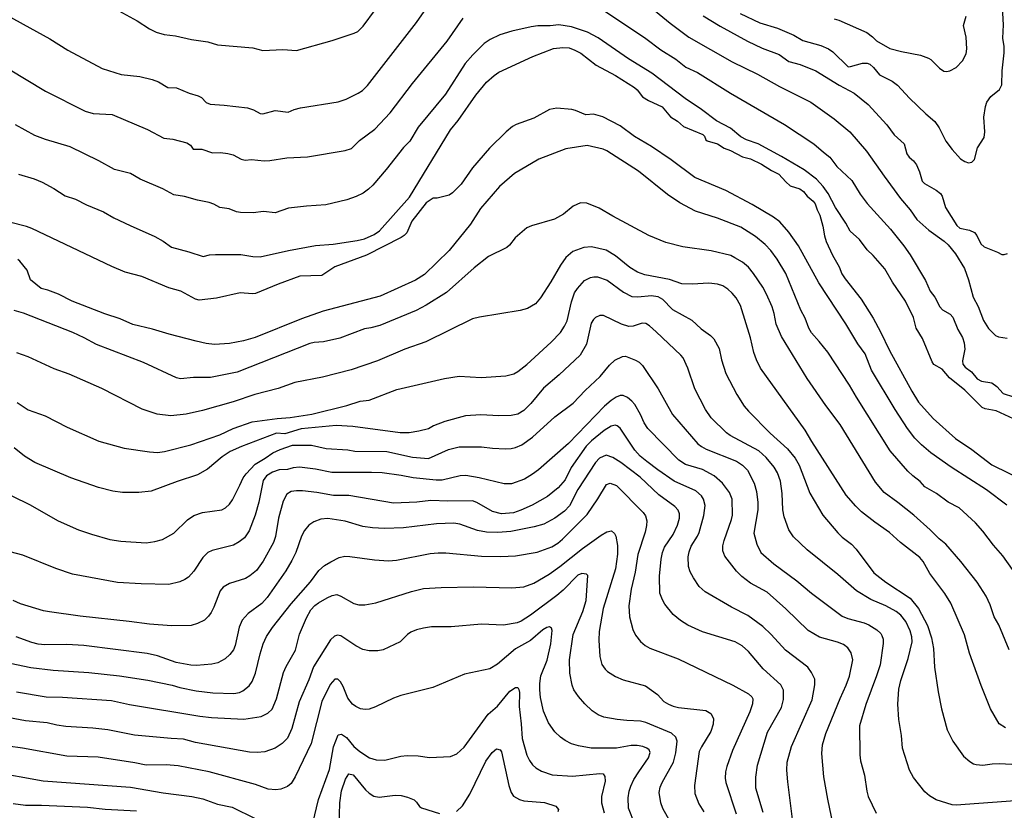
# Model space of a CAD drawing. Units: metres. Extents: x 586619 to 593422, y 4784412 to 4797210.
# Drawn here: x 590016 to 590248, y 4788060 to 4788246 of the extents above; entities that cross this region are included whole.
import ezdxf

# ---------------------------------------------------------------- set-up
doc = ezdxf.new("R2010")
doc.units = ezdxf.units.M
doc.header["$LTSCALE"] = 0.5
doc.layers.add('032001', color=34, linetype='CONTINUOUS')
doc.layers.add('032011', color=24, linetype='CONTINUOUS')

msp = doc.modelspace()

# ---------------------------------------------------------------- linework, layer by layer
at = {"layer": '032001'}
for points, elevation in [([(590009.93, 4788248.79), (590023.22, 4788241.51), (590027.43, 4788238.82), (590035.51, 4788234.49), (590040.03, 4788233.11), (590044.38, 4788232.64), (590047.3, 4788231.94), (590048.75, 4788231.39), (590050.93, 4788230.07), (590052.99, 4788229.92), (590055.95, 4788228.71), (590058.12, 4788228.06), (590058.84, 4788227.67), (590059.97, 4788226.54), (590060.88, 4788226.13), (590064.19, 4788225.9), (590069.66, 4788225.23), (590071.1, 4788224.8), (590072.64, 4788223.93), (590073.26, 4788223.82), (590076.2, 4788224.61), (590079.27, 4788224.25), (590080.68, 4788224.89), (590082.17, 4788225.27), (590090.99, 4788226.64), (590092.84, 4788227.26), (590095.7, 4788228.67), (590096.69, 4788229.32), (590097.88, 4788230.47), (590109.38, 4788245.33), (590115.21, 4788253.71)], 370), ([(590163.37, 4788249.82), (590169.02, 4788245.16), (590173.41, 4788241.84), (590183.55, 4788236.06), (590189.49, 4788233.16), (590194.69, 4788230.24), (590202.07, 4788226.58), (590207.52, 4788222.64), (590211.25, 4788219.59), (590215.09, 4788215.03), (590219.25, 4788209.15), (590223.08, 4788203.97), (590225.39, 4788201.27), (590226.94, 4788198.98), (590229.74, 4788196.46), (590233.39, 4788193.93), (590234.33, 4788193.04), (590236.04, 4788190.94), (590238.16, 4788187.49), (590239.06, 4788184.83), (590240.18, 4788180.73), (590241.38, 4788178.55), (590242.61, 4788175.24), (590243.79, 4788173.35), (590245.47, 4788171.72), (590246.18, 4788171.41), (590248.15, 4788171.11)], 370), ([(590185.48, 4788247.43), (590190.08, 4788245.22), (590194.24, 4788243.96), (590198.02, 4788242.33), (590200.19, 4788241.06), (590204.37, 4788239.88), (590206.18, 4788239.16), (590207.24, 4788238.39), (590210.83, 4788234.86), (590211.38, 4788234.95), (590214.22, 4788235.79), (590215.27, 4788235.77), (590215.93, 4788235.51), (590216.8, 4788234.76), (590218.2, 4788233.01), (590221.15, 4788231.55), (590222.38, 4788230.58), (590225.25, 4788227.51), (590229.04, 4788223.81), (590231.22, 4788222.01), (590232.24, 4788220.59), (590233.78, 4788217.39), (590235.23, 4788215.46), (590237.21, 4788213.29), (590238.21, 4788212.6), (590239.06, 4788212.3), (590239.88, 4788212.46), (590240.53, 4788213.1), (590241.22, 4788215.83), (590242.75, 4788218.24), (590242.95, 4788219.64), (590242.71, 4788223.08), (590243.09, 4788225.55), (590243.43, 4788226.6), (590244.35, 4788227.95), (590246.37, 4788229.58), (590246.9, 4788230.67), (590247.01, 4788233.95), (590247.49, 4788238.16), (590247.45, 4788239.7), (590247.16, 4788241.67), (590247.32, 4788244.76), (590247.02, 4788250.37)], 380), ([(590013.51, 4788234.45), (590022.19, 4788229.19), (590031.53, 4788224.5), (590033.42, 4788223.96), (590037.88, 4788223.66), (590046.22, 4788220.13), (590050.04, 4788218.12), (590052.16, 4788217.9), (590055.4, 4788217.02), (590056.26, 4788216.44), (590056.95, 4788215.57), (590058.99, 4788215.52), (590061.48, 4788214.66), (590063.35, 4788214.78), (590065.09, 4788214.54), (590066.34, 4788214.19), (590068.16, 4788213.2), (590069.17, 4788212.97), (590070.62, 4788213.08), (590073.56, 4788212.81), (590074.94, 4788212.84), (590078.92, 4788213.47), (590083.76, 4788213.7), (590092.64, 4788215.21), (590094.08, 4788215.73), (590096.03, 4788217.55), (590099.58, 4788220.25), (590103.17, 4788224.11), (590108.48, 4788230.96), (590116.56, 4788240.9), (590120.32, 4788246.3)], 365), ([(590153.08, 4788248.38), (590163.25, 4788241.56), (590166.81, 4788238.92), (590170.35, 4788236.73), (590172.71, 4788234.82), (590175.42, 4788233.54), (590183.16, 4788228.71), (590195.89, 4788221.32), (590202.73, 4788216.82), (590205.01, 4788214.81), (590206.51, 4788213.63), (590208.16, 4788211.48), (590211.69, 4788208.14), (590213.61, 4788204.98), (590215.3, 4788202.76), (590220.77, 4788196.7), (590223.89, 4788192.8), (590225.36, 4788190.71), (590228.98, 4788184.67), (590230.07, 4788182.16), (590231.2, 4788180.75), (590232.35, 4788178.47), (590232.98, 4788177.78), (590234.76, 4788176.75), (590235.43, 4788176.02), (590236.62, 4788173.12), (590237.69, 4788171.23), (590238.08, 4788169.96), (590238.22, 4788168.51), (590237.67, 4788165.79), (590237.77, 4788164.99), (590238.32, 4788164.26), (590239.8, 4788163.15), (590241.14, 4788161.51), (590242.14, 4788160.99), (590244.58, 4788160.57), (590245.77, 4788159.71), (590247.22, 4788158.1), (590249.7, 4788157.3)], 365), ([(590207.53, 4788246.19), (590208.63, 4788245.89), (590215.19, 4788242.95), (590216.53, 4788241.95), (590217.44, 4788241.01), (590220.64, 4788239.19), (590223.36, 4788238.47), (590227.83, 4788237.6), (590229.67, 4788236.96), (590230.25, 4788236.58), (590232.25, 4788234.56), (590233.33, 4788233.91), (590233.92, 4788233.83), (590234.73, 4788233.96), (590236.19, 4788234.75), (590237.68, 4788236.3), (590238.52, 4788237.93), (590238.69, 4788239.12), (590238.53, 4788241.89), (590237.95, 4788244.6), (590238.58, 4788246.81)], 385), ([(590250.65, 4788151.67), (590245.58, 4788153.99), (590243.05, 4788154.49), (590242.29, 4788154.81), (590238.2, 4788158.89), (590234.62, 4788161.79), (590232.93, 4788163.78), (590230.95, 4788164.88), (590230.56, 4788165.52), (590228.31, 4788170.99), (590226.79, 4788173.41), (590226.14, 4788175.99), (590224.27, 4788179.82), (590221.2, 4788184.25), (590219.4, 4788187.39), (590216.67, 4788190.52), (590215.25, 4788191.87), (590213.5, 4788194.27), (590211.3, 4788196.29), (590210.3, 4788198.11), (590207.82, 4788201.79), (590206.13, 4788205.11), (590204.95, 4788206.75), (590203.35, 4788208.46), (590200.52, 4788210.67), (590195.18, 4788213.81), (590189.68, 4788216.81), (590186.91, 4788217.75), (590185.59, 4788218.42), (590183.18, 4788220.45), (590179.87, 4788222.22), (590176.33, 4788224.87), (590172.52, 4788227.44), (590164.69, 4788233.43), (590159.23, 4788236.81), (590152.08, 4788241.74), (590149.6, 4788243.02), (590145.8, 4788244.32), (590142.87, 4788244.77), (590140.81, 4788244.53), (590137.94, 4788244.5), (590136.33, 4788244.27), (590131.78, 4788243.26), (590128.94, 4788242.38), (590126.67, 4788241.32), (590125.32, 4788240.36), (590122.65, 4788237.75), (590120.84, 4788235.66), (590116.18, 4788228.47), (590109.81, 4788220.71), (590107.85, 4788217.39), (590106.3, 4788215.94), (590102.24, 4788210.72), (590099.12, 4788207.06), (590098.15, 4788206.12), (590096.85, 4788205.21), (590095.18, 4788204.39), (590092.99, 4788203.59), (590088.1, 4788202.46), (590083.56, 4788202.17), (590079.28, 4788201.64), (590076.19, 4788200.58), (590073.42, 4788200.9), (590071.02, 4788200.57), (590068.05, 4788200.65), (590067.1, 4788200.8), (590065.4, 4788201.54), (590063.18, 4788201.84), (590061.74, 4788202.62), (590060.65, 4788203.02), (590057.93, 4788203.53), (590054.86, 4788204.41), (590052.36, 4788204.82), (590049.82, 4788206.23), (590044.45, 4788208.52), (590042.22, 4788209.78), (590038.44, 4788210.78), (590034.72, 4788212.82), (590027.99, 4788216.1), (590022.23, 4788217.79), (590019.74, 4788218.76), (590015.17, 4788221.29)], 360), ([(590015.9, 4788209.66), (590019.58, 4788208.58), (590021.45, 4788207.74), (590024.21, 4788206.27), (590026.86, 4788204.6), (590029.26, 4788203.77), (590031.84, 4788202.45), (590035.82, 4788200.77), (590038.26, 4788199.39), (590042.09, 4788197.55), (590047.94, 4788194.99), (590049.87, 4788193.9), (590051.81, 4788192.47), (590055.9, 4788191.41), (590059.28, 4788190.27), (590060.75, 4788190.66), (590062.14, 4788190.79), (590068.1, 4788190.77), (590070.9, 4788190.29), (590072.67, 4788190.25), (590079.32, 4788191.69), (590085.68, 4788192.87), (590089.79, 4788193.23), (590095.43, 4788194.03), (590097.19, 4788194.48), (590099.47, 4788195.47), (590100.73, 4788196.35), (590107.72, 4788204.22), (590117.37, 4788220.08), (590119.2, 4788222.29), (590123.36, 4788228.21), (590125.87, 4788231.28), (590127.63, 4788232.84), (590128.76, 4788233.61), (590136.75, 4788237.35), (590141.59, 4788239.17), (590143.76, 4788239.47), (590145.28, 4788239.34), (590146.6, 4788238.84), (590148.01, 4788238.08), (590151.63, 4788235.25), (590156.18, 4788232.82), (590160.59, 4788230.02), (590161.21, 4788229.46), (590162.47, 4788227.86), (590163.89, 4788226.99), (590167.14, 4788225.45), (590169.11, 4788223.17), (590170.69, 4788222.14), (590172.15, 4788220.89), (590176.69, 4788218.97), (590177.04, 4788218.62), (590177.34, 4788217.75), (590177.67, 4788217.53), (590180.14, 4788216.75), (590181.68, 4788215.76), (590183.15, 4788215.22), (590186.01, 4788213.71), (590187.85, 4788213.3), (590190.48, 4788212.01), (590192.77, 4788210.52), (590194.55, 4788209.62), (590196.17, 4788207.85), (590197.22, 4788206.95), (590199.5, 4788206.2), (590200.34, 4788205.62), (590201.21, 4788204.46), (590202.56, 4788203.34), (590203.08, 4788202.68), (590203.52, 4788201.27), (590204.16, 4788200.05), (590204.86, 4788197.44), (590205.25, 4788195.12), (590205.68, 4788193.84), (590207.16, 4788190.58), (590208.71, 4788187.89), (590209.32, 4788186.24), (590210.08, 4788185.01), (590213.85, 4788180.25), (590216.68, 4788175.76), (590218.44, 4788172.61), (590220.57, 4788168.16), (590225.76, 4788158.66), (590227.38, 4788156.04), (590230.79, 4788152.17), (590236.01, 4788147.53), (590239.9, 4788144.93), (590244.58, 4788141.29), (590252.43, 4788137.48)], 355), ([(590249.42, 4788116.68), (590247.19, 4788119.88), (590244.97, 4788122.46), (590242.5, 4788125.71), (590240.73, 4788127.71), (590236.93, 4788131.18), (590234.32, 4788132.56), (590231.6, 4788134.54), (590228.82, 4788136.17), (590227.72, 4788137.41), (590225.99, 4788138.7), (590224.88, 4788139.79), (590220.69, 4788144.62), (590212.76, 4788157.23), (590211.17, 4788160.02), (590206.01, 4788167.79), (590204.03, 4788170.34), (590202.21, 4788172.33), (590201.61, 4788173.46), (590200.73, 4788175.76), (590199.73, 4788177.66), (590196.2, 4788186.33), (590194.14, 4788189.68), (590192.65, 4788191.68), (590191.32, 4788193.15), (590189.05, 4788194.98), (590185.58, 4788197.16), (590180.12, 4788199.28), (590174.97, 4788200.96), (590171.3, 4788202.9), (590168.38, 4788204.85), (590161.58, 4788210.4), (590154.09, 4788215.14), (590153.22, 4788215.54), (590149.52, 4788216.4), (590144.47, 4788215.6), (590138.15, 4788213.22), (590132.41, 4788209.83), (590128.93, 4788206.76), (590124.43, 4788201.57), (590122.07, 4788197.91), (590117.04, 4788191.73), (590111.24, 4788186.1), (590109.17, 4788184.71), (590100.85, 4788181), (590087.43, 4788177.45), (590082.35, 4788175.63), (590071.48, 4788171.26), (590068.74, 4788170.49), (590065.43, 4788169.81), (590061.96, 4788169.58), (590060, 4788169.84), (590057.63, 4788170.41), (590051.24, 4788172.04), (590047.35, 4788173.25), (590042.75, 4788174.28), (590039.73, 4788175.61), (590036.19, 4788176.78), (590028.5, 4788179.76), (590025.25, 4788181.41), (590022.78, 4788182.37), (590021.17, 4788182.78), (590018.72, 4788184.84), (590017.92, 4788187.05), (590016.19, 4788189.23), (590015.7, 4788189.6)], 345), ([(590248.64, 4788097.79), (590246.25, 4788103.73), (590245.13, 4788105.56), (590244.2, 4788108.37), (590243.21, 4788110.45), (590241.13, 4788113.73), (590237.32, 4788118.56), (590233.8, 4788122.64), (590232.17, 4788123.89), (590230.09, 4788126), (590226.23, 4788129.51), (590222.51, 4788132.49), (590219.28, 4788134.84), (590217.24, 4788137.27), (590208.97, 4788150.78), (590205.56, 4788155.24), (590201.2, 4788161.6), (590195.13, 4788171.47), (590193.94, 4788174.42), (590193.46, 4788176.93), (590192.99, 4788178.44), (590191.65, 4788181.46), (590190.74, 4788183.06), (590188.61, 4788186.3), (590187.41, 4788187.8), (590185.98, 4788188.95), (590184.23, 4788190.01), (590183.23, 4788190.5), (590178.6, 4788191.66), (590171.99, 4788192.59), (590167.96, 4788193.59), (590163.95, 4788195.25), (590155.55, 4788199.77), (590152.35, 4788201.69), (590149.41, 4788202.87), (590147.9, 4788202.89), (590146.22, 4788202.12), (590143.94, 4788200.29), (590141.81, 4788199.08), (590136.41, 4788197.5), (590135.35, 4788197.03), (590132.55, 4788194.66), (590131.25, 4788192.95), (590130.64, 4788192.39), (590126.31, 4788190.28), (590122.92, 4788187.61), (590116.42, 4788181.81), (590111.7, 4788178.87), (590109.3, 4788177.59), (590100.8, 4788174.07), (590098.68, 4788173.49), (590097.2, 4788173.27), (590091.39, 4788171.09), (590087.55, 4788170.23), (590085.36, 4788170.1), (590084.31, 4788169.83), (590067.22, 4788163.07), (590060.96, 4788161.87), (590056.99, 4788161.83), (590053.91, 4788161.52), (590052.98, 4788161.77), (590045.27, 4788165.38), (590034.24, 4788169.59), (590031.31, 4788171.21), (590028.61, 4788172.41), (590017.01, 4788176.99), (590014.85, 4788177.62)], 340), ([(590247.78, 4788079.44), (590246.29, 4788080.38), (590244.3, 4788083.94), (590242.1, 4788089.42), (590239.33, 4788097.01), (590238.12, 4788101.36), (590234.92, 4788108.78), (590233.52, 4788111.07), (590229.99, 4788115.74), (590228.45, 4788118.59), (590227.64, 4788119.55), (590223.15, 4788123.07), (590220.55, 4788125.44), (590217.08, 4788127.87), (590213.99, 4788130.29), (590212.59, 4788131.61), (590210.39, 4788134.17), (590202.27, 4788146.77), (590200.75, 4788149.47), (590190.24, 4788164.07), (590189.28, 4788166.03), (590188.65, 4788167.74), (590187.88, 4788171.17), (590185.51, 4788178.8), (590184.48, 4788180.55), (590183.56, 4788181.68), (590182.55, 4788182.65), (590181.41, 4788183.37), (590180.13, 4788183.78), (590178.12, 4788184.01), (590174.15, 4788183.8), (590171.7, 4788183.9), (590168.84, 4788184.87), (590163.01, 4788185.97), (590161.31, 4788186.63), (590159.5, 4788187.68), (590156.17, 4788190.44), (590153.97, 4788191.77), (590150.5, 4788192.57), (590148.71, 4788192.4), (590146.11, 4788191.47), (590144.47, 4788190.06), (590143.21, 4788188.26), (590140.97, 4788184.37), (590138.52, 4788180.57), (590137.32, 4788179.18), (590135.46, 4788178.06), (590133.76, 4788177.6), (590124.21, 4788176.06), (590122.55, 4788175.66), (590111.61, 4788170.27), (590106.65, 4788168.48), (590100.22, 4788165.73), (590094.01, 4788163.63), (590087.3, 4788161.9), (590080.84, 4788160.71), (590076.91, 4788159.27), (590071.42, 4788157.82), (590066.33, 4788156.14), (590059.1, 4788154.05), (590055.3, 4788153.26), (590051.63, 4788152.8), (590048.43, 4788153.21), (590044.93, 4788154.43), (590035.49, 4788159.25), (590027.76, 4788162.61), (590024.28, 4788163.86), (590018.17, 4788166.69), (590015.5, 4788167.66)], 335), ([(590015.54, 4788156), (590018.11, 4788154.26), (590022.17, 4788152.86), (590027.29, 4788150.15), (590034.77, 4788146.84), (590040.67, 4788145.22), (590046.68, 4788144.34), (590048.56, 4788144.24), (590050.17, 4788144.45), (590056.36, 4788146.03), (590063.19, 4788148.36), (590066.28, 4788149.89), (590070.8, 4788151.43), (590076.64, 4788152.24), (590079.7, 4788152.48), (590084.83, 4788153.26), (590092.99, 4788155.28), (590096.16, 4788156.3), (590098.25, 4788156.55), (590104.78, 4788159.02), (590116.01, 4788161.64), (590119.41, 4788162.16), (590124.58, 4788161.81), (590130.37, 4788162.24), (590132.29, 4788162.71), (590133.24, 4788163.26), (590135.28, 4788164.88), (590141.07, 4788170.17), (590143.22, 4788172.39), (590144.2, 4788173.88), (590144.78, 4788175.2), (590145.78, 4788179.66), (590146.52, 4788181.77), (590147.21, 4788182.76), (590148.9, 4788184.62), (590150.27, 4788185.37), (590151.06, 4788185.53), (590151.96, 4788185.49), (590154.22, 4788184.71), (590158.04, 4788181.88), (590159.98, 4788180.93), (590161.43, 4788180.83), (590164.64, 4788181.11), (590166.11, 4788180.88), (590167.21, 4788180.23), (590169.58, 4788177.8), (590174.12, 4788175.32), (590176.26, 4788173.32), (590178.5, 4788171.7), (590179.27, 4788170.9), (590180.5, 4788168.65), (590181.06, 4788166), (590182.11, 4788162.79), (590184.65, 4788157.86), (590186.42, 4788155.12), (590187.38, 4788153.93), (590192.49, 4788148.77), (590196.6, 4788145.07), (590198.36, 4788142.89), (590199.28, 4788141.23), (590201.82, 4788134.64), (590204.88, 4788129.47), (590208.4, 4788125.31), (590209.44, 4788124.29), (590211.57, 4788122.66), (590212.71, 4788121.5), (590216.84, 4788115.95), (590219.66, 4788113.76), (590225.39, 4788109.98), (590227.36, 4788107.54), (590229.48, 4788103.52), (590230.41, 4788100.65), (590230.86, 4788098.16), (590231.14, 4788093.74), (590231.98, 4788087.96), (590232.76, 4788083.95), (590234.07, 4788079.03), (590235.38, 4788076.36), (590237.93, 4788072.78), (590239.39, 4788071.53), (590240.24, 4788070.99), (590240.93, 4788070.82), (590242.48, 4788070.71), (590244.62, 4788071.03), (590246.34, 4788071.08), (590253.77, 4788070.73)], 330), ([(590010.51, 4788135.83), (590018.42, 4788131.95), (590025.18, 4788128.13), (590029.95, 4788126.04), (590033.02, 4788125.02), (590037.35, 4788123.78), (590039.93, 4788123.36), (590045.85, 4788122.98), (590047.94, 4788123.25), (590049.72, 4788123.72), (590052.37, 4788125.25), (590055.62, 4788128.38), (590057.08, 4788129.39), (590059.1, 4788130.07), (590063.65, 4788130.76), (590064.51, 4788131.19), (590065.44, 4788132.04), (590066.14, 4788133.08), (590067.91, 4788136.51), (590068.69, 4788138.22), (590069.33, 4788139.22), (590071.48, 4788141.47), (590073.86, 4788142.87), (590075.65, 4788144.13), (590077.37, 4788144.91), (590080.23, 4788145.9), (590084.72, 4788145.9), (590088.16, 4788145.12), (590093.25, 4788144.81), (590094.94, 4788144.53), (590102.41, 4788144.45), (590108.47, 4788143.12), (590112.21, 4788142.78), (590116.95, 4788144.91), (590119.45, 4788145.54), (590124.64, 4788145.56), (590127.23, 4788145.21), (590130.31, 4788145.11), (590131.67, 4788145.14), (590132.67, 4788145.35), (590134.14, 4788146.05), (590136.64, 4788147.79), (590141.86, 4788152.62), (590146.22, 4788155.82), (590149.01, 4788158.79), (590152.53, 4788162.09), (590154.72, 4788164.78), (590156.03, 4788165.91), (590157.8, 4788166.75), (590158.51, 4788166.83), (590160.84, 4788165.95), (590161.74, 4788165.46), (590162.46, 4788164.65), (590166.14, 4788159.16), (590169.54, 4788153.14), (590175.49, 4788146.28), (590176.33, 4788145.6), (590177.42, 4788145.02), (590184.61, 4788142.16), (590186.02, 4788141.26), (590187.2, 4788140.02), (590188.73, 4788137.03), (590189.25, 4788135.03), (590189.56, 4788132.46), (590189.6, 4788130.71), (590188.68, 4788125.23), (590189.35, 4788122.69), (590190.32, 4788120.67), (590193.34, 4788118), (590198.76, 4788114.01), (590202.24, 4788111.16), (590209.45, 4788105.74), (590210.73, 4788105.2), (590214.57, 4788104.14), (590215.65, 4788103.7), (590217.53, 4788102.51), (590218.46, 4788101.66), (590218.75, 4788101.16), (590219.02, 4788100.29), (590219.07, 4788099.34), (590218.31, 4788094.31), (590217.49, 4788091.71), (590214.96, 4788084.96), (590213.5, 4788079.92), (590213.56, 4788073.13), (590213.75, 4788071.71), (590214.67, 4788068.37), (590215.18, 4788064.58), (590215.51, 4788063.3), (590217.41, 4788059.44)], 320), ([(590208.2, 4788052.15), (590206.02, 4788062.72), (590205.1, 4788067.96), (590204.66, 4788073.42), (590204.79, 4788075.49), (590205.58, 4788078.11), (590208.96, 4788086.39), (590210.39, 4788089.51), (590211.16, 4788091.65), (590211.89, 4788095.43), (590211.51, 4788097.1), (590210.73, 4788098.31), (590209.71, 4788099.08), (590208.28, 4788099.64), (590204.09, 4788100.76), (590201.4, 4788102.34), (590196.14, 4788107.46), (590191.76, 4788111.39), (590187.91, 4788113.45), (590185.82, 4788115.04), (590184.55, 4788116.29), (590181.82, 4788119.83), (590181.37, 4788121.13), (590181.4, 4788122.3), (590181.68, 4788123.55), (590183.41, 4788128.45), (590183.61, 4788129.5), (590183.54, 4788133.23), (590182.95, 4788134.82), (590181.3, 4788137.03), (590179.32, 4788138.76), (590176.61, 4788140.19), (590172.56, 4788141.42), (590171.01, 4788142.38), (590163.75, 4788149.85), (590162.87, 4788151.16), (590161.99, 4788153.12), (590160.68, 4788155.46), (590160.02, 4788156.31), (590158.97, 4788157.13), (590157.93, 4788157.59), (590157.23, 4788157.59), (590156.27, 4788157.19), (590155.12, 4788156.45), (590153.54, 4788155.12), (590145.08, 4788146.33), (590138.03, 4788140.11), (590136.68, 4788139.08), (590134.74, 4788137.96), (590131.74, 4788136.86), (590130, 4788136.82), (590124.09, 4788138.22), (590121, 4788138.77), (590119.66, 4788138.72), (590115.42, 4788137.73), (590114.02, 4788137.69), (590108.62, 4788138.24), (590105.79, 4788138.83), (590101.35, 4788139.41), (590098.81, 4788139.54), (590089.5, 4788139.48), (590085.65, 4788140.31), (590081.9, 4788140.73), (590080.42, 4788140.62), (590079.1, 4788140.21), (590077.16, 4788140.1), (590075.53, 4788139.62), (590074.16, 4788138.72), (590073.4, 4788137.62), (590072.35, 4788132.52), (590071.5, 4788129.44), (590070.08, 4788125.79), (590069, 4788124.16), (590067.76, 4788123.18), (590066.37, 4788122.45), (590061.39, 4788121.18), (590060.35, 4788120.7), (590059.17, 4788119.56), (590057.1, 4788116.29), (590055.8, 4788114.9), (590054.94, 4788114.34), (590053.78, 4788113.82), (590051.23, 4788113.17), (590044.71, 4788113.31), (590039.12, 4788113.65), (590028.59, 4788115.6), (590024.62, 4788116.9), (590016.91, 4788120.04), (590010.58, 4788121.7)], 315), ([(590198.27, 4788053.62), (590196.63, 4788066.78), (590196.44, 4788069.5), (590196.5, 4788071.37), (590197.54, 4788075.06), (590202.34, 4788086.07), (590203.02, 4788089.57), (590202.96, 4788090.88), (590202.24, 4788092.5), (590201.33, 4788093.74), (590196.12, 4788097.7), (590192.76, 4788101.45), (590190.8, 4788103.31), (590187.23, 4788105.87), (590183.44, 4788107.85), (590177.21, 4788111.46), (590175.84, 4788112.7), (590174.45, 4788114.74), (590173.7, 4788116.14), (590173.27, 4788117.44), (590173.22, 4788119.65), (590173.43, 4788120.84), (590173.92, 4788122.19), (590175.41, 4788124.57), (590175.79, 4788125.43), (590176.94, 4788129.39), (590177.21, 4788131.75), (590176.82, 4788133.21), (590176.37, 4788134.05), (590175.04, 4788135.19), (590169.93, 4788137.49), (590166.07, 4788140.12), (590163.48, 4788142.09), (590161.98, 4788143.37), (590160.7, 4788144.74), (590157.21, 4788149.94), (590156.58, 4788150.51), (590156.06, 4788150.64), (590155.15, 4788150.39), (590153.52, 4788149.42), (590150.48, 4788146.95), (590149.23, 4788145.73), (590145.77, 4788140.71), (590144.34, 4788137.82), (590142.71, 4788135.87), (590140.19, 4788133.84), (590136.57, 4788131.79), (590133.92, 4788130.62), (590132.22, 4788130.04), (590129.4, 4788129.76), (590127.23, 4788130.36), (590123.58, 4788132.49), (590122.57, 4788132.83), (590116.75, 4788132.76), (590112.75, 4788132.93), (590109.47, 4788132.55), (590103.96, 4788132.26), (590093.49, 4788134.08), (590089.91, 4788134.13), (590085.98, 4788134.81), (590082.62, 4788135.16), (590081.19, 4788135.22), (590079.94, 4788135.02), (590078.89, 4788134.39), (590078.09, 4788132.76), (590076.95, 4788128.81), (590076.29, 4788124.44), (590075.82, 4788123.03), (590073.35, 4788118.64), (590071.77, 4788116.47), (590070.21, 4788115.21), (590069.2, 4788114.62), (590065.44, 4788113.44), (590063.97, 4788112.54), (590063.26, 4788111.67), (590061.75, 4788107.82), (590061.11, 4788106.61), (590060.5, 4788105.71), (590059.57, 4788104.78), (590057.92, 4788103.99), (590056.41, 4788103.57), (590051.85, 4788103.45), (590046.67, 4788103.84), (590041.89, 4788104.5), (590030.35, 4788105.74), (590023.15, 4788106.73), (590021.77, 4788106.97), (590016.32, 4788108.6), (590014.59, 4788109.43)], 310), ([(590190.87, 4788059.59), (590189.14, 4788065.29), (590189.12, 4788067.84), (590189.48, 4788070.7), (590191.9, 4788078.45), (590195.12, 4788084.27), (590195.61, 4788086.12), (590195.6, 4788088.3), (590195.02, 4788089.55), (590190.83, 4788093.35), (590187.42, 4788097.39), (590185.9, 4788098.79), (590184.27, 4788099.73), (590176.62, 4788102.07), (590173.11, 4788103.63), (590171.39, 4788104.7), (590169.7, 4788106.11), (590167.74, 4788108.57), (590167.19, 4788109.57), (590166.6, 4788111.16), (590166.49, 4788115.15), (590166.9, 4788119.14), (590167.22, 4788120.73), (590167.68, 4788121.92), (590169.67, 4788124.94), (590170.72, 4788127.14), (590171.21, 4788128.76), (590171.22, 4788129.77), (590170.87, 4788130.62), (590170.07, 4788131.54), (590166.34, 4788134.24), (590161.91, 4788138.42), (590157.43, 4788141.89), (590155.5, 4788143.01), (590153.99, 4788143.55), (590152.39, 4788142.86), (590151.45, 4788141.83), (590147.33, 4788135.48), (590145.34, 4788131.71), (590144.19, 4788130.4), (590141.86, 4788128.74), (590139.29, 4788127.37), (590137.01, 4788126.71), (590131.58, 4788125.6), (590128.54, 4788125.38), (590125.82, 4788125.47), (590123.76, 4788125.9), (590119.57, 4788127.39), (590118.2, 4788127.61), (590114.13, 4788127.46), (590106.33, 4788126.49), (590101.87, 4788126.34), (590099.05, 4788126.5), (590096.76, 4788126.82), (590092.66, 4788128.07), (590088.54, 4788128.69), (590086.91, 4788128.54), (590085.24, 4788127.93), (590084.13, 4788127.14), (590083.09, 4788125.91), (590082.35, 4788124.56), (590081.02, 4788120.68), (590080.12, 4788118.81), (590078.67, 4788116.37), (590074.27, 4788110.11), (590073.06, 4788108.68), (590069.84, 4788106.38), (590068.43, 4788104.82), (590067.76, 4788103.14), (590066.81, 4788098.83), (590066.37, 4788097.82), (590065.57, 4788096.68), (590064.46, 4788095.68), (590062.72, 4788094.73), (590061.31, 4788094.46), (590057.73, 4788094.16), (590056.39, 4788094.21), (590052.9, 4788094.87), (590048.53, 4788096.37), (590046.11, 4788096.96), (590031.24, 4788098.84), (590027.26, 4788099.03), (590022.09, 4788099.01), (590020.52, 4788099.16), (590019.03, 4788099.51), (590015.32, 4788100.89)], 305), ([(590015.37, 4788087.94), (590022.35, 4788086.74), (590026.24, 4788086.65), (590037.76, 4788085.9), (590041.95, 4788084.98), (590058.48, 4788082.2), (590061.19, 4788081.89), (590068.79, 4788081.51), (590072.87, 4788082.14), (590074.49, 4788082.92), (590075.46, 4788083.88), (590076.51, 4788086.32), (590078.15, 4788092.46), (590078.73, 4788093.9), (590080.94, 4788097.75), (590081.93, 4788101.51), (590083.53, 4788105.37), (590084.57, 4788107.2), (590085.54, 4788108.26), (590086.38, 4788108.89), (590088.43, 4788110.04), (590089.61, 4788110.6), (590090.69, 4788110.8), (590091.59, 4788110.46), (590094.66, 4788108.68), (590095.85, 4788108.42), (590097.23, 4788108.42), (590099.83, 4788108.84), (590108.25, 4788111.55), (590111.04, 4788112.21), (590115.21, 4788112.48), (590122.81, 4788112.6), (590131.83, 4788112.4), (590134.64, 4788112.65), (590136.94, 4788113.48), (590140.57, 4788115.57), (590143.1, 4788117.37), (590148.37, 4788121.62), (590152.78, 4788124.74), (590154.13, 4788125.54), (590155.22, 4788125.82), (590155.95, 4788125.18), (590156.22, 4788124.52), (590156.6, 4788122.33), (590156.61, 4788120.34), (590156.16, 4788116.89), (590153.28, 4788107.54), (590152.33, 4788102.13), (590152.25, 4788100.11), (590152.46, 4788096.26), (590152.96, 4788094.34), (590153.69, 4788093.28), (590154.29, 4788092.7), (590156.18, 4788091.52), (590157.95, 4788090.76), (590163.23, 4788089.34), (590166, 4788087.28), (590167.53, 4788085.68), (590168.59, 4788085.02), (590169.7, 4788084.55), (590170.93, 4788084.29), (590177.34, 4788083.56), (590178.53, 4788082.88), (590179.18, 4788081.65), (590179.08, 4788080.3), (590178.53, 4788078.64), (590176.34, 4788075), (590175.84, 4788073.87), (590174.74, 4788065.93), (590174.83, 4788064.05), (590175.74, 4788061.62), (590176.93, 4788059.75)], 295), ([(590169.09, 4788057.29), (590167.26, 4788060.49), (590166.81, 4788061.85), (590166.4, 4788064.25), (590166.66, 4788065.51), (590167.1, 4788066.64), (590169.76, 4788071.37), (590170.35, 4788073.6), (590170.64, 4788076.34), (590170.35, 4788077.26), (590169.28, 4788078.18), (590163.31, 4788080.75), (590162.04, 4788081.03), (590158.79, 4788081.16), (590156.51, 4788081.44), (590153.43, 4788082.02), (590152.11, 4788082.54), (590150.68, 4788083.49), (590148.92, 4788085.11), (590147.42, 4788086.87), (590146.39, 4788088.42), (590145.94, 4788089.49), (590145.44, 4788092.3), (590145.33, 4788095.5), (590146.18, 4788101.41), (590148.49, 4788106.83), (590149.28, 4788109.42), (590149.68, 4788115.28), (590149.31, 4788115.63), (590148.23, 4788115.8), (590147.3, 4788115.35), (590143.82, 4788111.86), (590142.34, 4788110.61), (590136.21, 4788105.99), (590133.98, 4788104.53), (590133.04, 4788104.16), (590129.82, 4788103.58), (590124.66, 4788103.81), (590117.5, 4788103.24), (590112.93, 4788103.19), (590111.06, 4788102.92), (590109.42, 4788102.53), (590108.08, 4788101.97), (590107.25, 4788101.39), (590105.53, 4788099.72), (590101.54, 4788097.8), (590100.27, 4788097.55), (590098.27, 4788097.58), (590096.82, 4788097.88), (590095.15, 4788098.73), (590091.61, 4788101.08), (590090.83, 4788101.23), (590090.14, 4788101.05), (590089.17, 4788100.18), (590085.19, 4788093.78), (590084.13, 4788090.77), (590081.83, 4788085.57), (590080.09, 4788079.35), (590079.08, 4788077.08), (590077.85, 4788075.8), (590076.18, 4788074.7), (590073.73, 4788073.82), (590071.94, 4788073.65), (590070.17, 4788073.78), (590057.47, 4788075.99), (590054.66, 4788076.82), (590051.71, 4788076.93), (590043.11, 4788077.72), (590036.85, 4788079.01), (590033.35, 4788079.4), (590027.01, 4788079.82), (590024.9, 4788080.11), (590022.64, 4788080.64), (590017.53, 4788081.1), (590007.85, 4788082.94)], 290), ([(590160.73, 4788056.84), (590159.23, 4788060.59), (590159.16, 4788063), (590159.39, 4788064.6), (590159.73, 4788065.72), (590160.49, 4788067.33), (590161.6, 4788069.16), (590163.93, 4788072.38), (590164.31, 4788073.7), (590164.09, 4788074.27), (590163.49, 4788074.73), (590162.61, 4788075.08), (590161.22, 4788075.3), (590159.81, 4788075.28), (590156.35, 4788074.73), (590153.84, 4788074.66), (590150.43, 4788074.72), (590147.46, 4788075.25), (590145.79, 4788075.74), (590144.32, 4788076.51), (590143.22, 4788077.25), (590141.92, 4788078.52), (590140.39, 4788080.67), (590139.22, 4788083.38), (590138.52, 4788086.63), (590138.36, 4788088.38), (590138.35, 4788089.93), (590138.62, 4788091.7), (590140.08, 4788095.36), (590140.99, 4788099.19), (590141.25, 4788102.38), (590141.13, 4788102.91), (590140.68, 4788103.26), (590139.98, 4788103.05), (590139.06, 4788102.48), (590136.16, 4788100.03), (590132.62, 4788098.05), (590128.46, 4788094.46), (590126.6, 4788093.38), (590120.69, 4788092.11), (590113.21, 4788088.95), (590105.7, 4788087.11), (590103.99, 4788086.46), (590099.76, 4788084.39), (590098.27, 4788083.88), (590097.36, 4788083.77), (590096.22, 4788083.91), (590095.12, 4788084.45), (590094.37, 4788085.03), (590093.29, 4788086.41), (590092.13, 4788089.2), (590091.53, 4788090.27), (590090.9, 4788090.94), (590090.18, 4788090.93), (590089.13, 4788089.68), (590087.13, 4788085.63), (590084.65, 4788075.78), (590080.92, 4788067.93), (590079.94, 4788066.42), (590079.09, 4788065.66), (590077.55, 4788065.08), (590076.35, 4788064.92), (590074.56, 4788065.09), (590071.58, 4788066.12), (590060.71, 4788069.1), (590053.36, 4788070.53), (590050.55, 4788070.77), (590045.85, 4788070.67), (590043.18, 4788071.24), (590034.62, 4788072.58), (590027.23, 4788072.84), (590016.81, 4788074.68), (590010.02, 4788075.6)], 285), ([(590085.02, 4788057.05), (590086.36, 4788062.62), (590088.96, 4788069.71), (590089.92, 4788074.99), (590091.02, 4788077.84), (590091.79, 4788078), (590092.95, 4788077.2), (590094.67, 4788075.06), (590096.11, 4788073.91), (590098.36, 4788072.43), (590099.89, 4788071.91), (590101.99, 4788071.85), (590105.71, 4788072.81), (590107.21, 4788072.95), (590109.76, 4788072.9), (590112.45, 4788072.47), (590117.4, 4788072.72), (590118.88, 4788073.34), (590120.56, 4788074.95), (590126.21, 4788082.66), (590128.4, 4788084.55), (590131.36, 4788088.09), (590132.64, 4788088.92), (590133.19, 4788088.92), (590133.46, 4788088.46), (590133.57, 4788087.81), (590133.53, 4788084.47), (590134.02, 4788080.44), (590134.25, 4788076.96), (590135.34, 4788073.08), (590135.91, 4788071.79), (590136.62, 4788070.79), (590137.47, 4788070.08), (590138.77, 4788069.31), (590141.3, 4788068.44), (590146.01, 4788068.08), (590152.49, 4788068.74), (590153.22, 4788068.68), (590153.68, 4788068.04), (590153.73, 4788066.9), (590152.85, 4788063.33), (590152.89, 4788061.86), (590153.45, 4788059.49)], 280), ([(590009.45, 4788069.18), (590021.67, 4788067.05), (590042.22, 4788065.52), (590049.89, 4788064.22), (590056.63, 4788063.31), (590059.19, 4788062.8), (590062.64, 4788061.56), (590066.1, 4788060.81), (590071.5, 4788058.15)], 280)]:
    msp.add_lwpolyline(points, dxfattribs=dict(at, elevation=elevation))
at = {"layer": '032011'}
for points, elevation in [([(590035.13, 4788250.43), (590043.74, 4788245.74), (590046.65, 4788243.86), (590048.25, 4788243.08), (590050.1, 4788242.53), (590052.75, 4788242.19), (590056.49, 4788241.35), (590060.38, 4788240.77), (590062.62, 4788240.1), (590070.95, 4788239.33), (590073.3, 4788238.76), (590078, 4788239), (590081.2, 4788238.77), (590089.59, 4788241.12), (590094.76, 4788242.8), (590095.58, 4788243.23), (590096.83, 4788244.42), (590105.55, 4788256.26)], 375), ([(590176.73, 4788246.86), (590180.72, 4788244.43), (590187.18, 4788240.9), (590190.58, 4788239.32), (590194.62, 4788237.82), (590196.86, 4788236.16), (590199.54, 4788235.44), (590203.26, 4788233.93), (590208.69, 4788230.56), (590212.25, 4788228.73), (590215.53, 4788226.02), (590219.93, 4788221.29), (590221.65, 4788218.87), (590223.95, 4788216.81), (590224.57, 4788214.42), (590225.14, 4788213.69), (590226.17, 4788212.81), (590226.88, 4788211.82), (590227.61, 4788210.18), (590228.23, 4788207.99), (590228.78, 4788207.49), (590231.52, 4788205.89), (590232.49, 4788205.1), (590232.88, 4788204.47), (590233.72, 4788201.81), (590236.32, 4788197.57), (590237.09, 4788196.95), (590239.31, 4788196.51), (590240.49, 4788195.97), (590241.09, 4788195.2), (590242.03, 4788193.27), (590242.75, 4788192.54), (590245.94, 4788191.31), (590246.89, 4788190.75), (590247.47, 4788190.73), (590248.28, 4788191.01)], 375), ([(590248.14, 4788131.86), (590243.36, 4788135.42), (590235.01, 4788140.78), (590230.24, 4788144.11), (590228.06, 4788146), (590226.46, 4788147.61), (590224.73, 4788149.87), (590221.85, 4788154.31), (590216.33, 4788163.57), (590214.83, 4788167.44), (590213.11, 4788169.75), (590210.24, 4788174.47), (590203.94, 4788184.13), (590199.15, 4788192.77), (590196.89, 4788195.99), (590194.73, 4788198.42), (590193.28, 4788199.57), (590188.24, 4788202.54), (590182.06, 4788205.79), (590174.77, 4788208.89), (590169.27, 4788213), (590164.64, 4788216.15), (590160.62, 4788218.55), (590157.22, 4788221.04), (590153.15, 4788223.1), (590151, 4788223.76), (590149.21, 4788223.61), (590146.77, 4788224.65), (590145.89, 4788224.87), (590142.33, 4788225.18), (590140.65, 4788224.87), (590136.95, 4788222.79), (590132.82, 4788221.35), (590131.93, 4788220.85), (590130.43, 4788219.61), (590126.53, 4788215.79), (590122.54, 4788211.12), (590119.91, 4788207.34), (590117.82, 4788205.24), (590117.04, 4788204.71), (590114.21, 4788204.05), (590113.27, 4788203.98), (590111.7, 4788202.95), (590108.3, 4788198.64), (590107.13, 4788195.89), (590106.5, 4788195.23), (590105.8, 4788194.79), (590097.66, 4788190.65), (590090.17, 4788187.86), (590087.11, 4788185.84), (590082, 4788185.64), (590076.87, 4788183.83), (590071.59, 4788181.59), (590070.84, 4788181.51), (590067.98, 4788181.74), (590062.41, 4788180.49), (590058.33, 4788180.03), (590057.45, 4788180.25), (590054, 4788182.18), (590051.22, 4788182.96), (590044.83, 4788185.56), (590040.94, 4788186.62), (590037.83, 4788187.93), (590019, 4788196.92), (590017.73, 4788197.38), (590013.73, 4788198.37)], 350), ([(590250.03, 4788062.29), (590236.16, 4788061.26), (590235.24, 4788061.36), (590231.52, 4788062.53), (590229.92, 4788063.47), (590228.83, 4788064.45), (590226.14, 4788067.82), (590225.22, 4788069.53), (590223.6, 4788074.73), (590223.36, 4788077.65), (590222.72, 4788081.47), (590222.46, 4788085.06), (590222.72, 4788088.53), (590223.19, 4788090.58), (590224.91, 4788095.78), (590225.83, 4788099.69), (590225.78, 4788100.89), (590225.41, 4788102.25), (590224.38, 4788104.46), (590223.23, 4788105.96), (590222.12, 4788106.84), (590219.66, 4788108.16), (590216.12, 4788109.64), (590212.8, 4788111.66), (590208.41, 4788115.49), (590201.19, 4788121.36), (590197.95, 4788124.37), (590196.9, 4788126.01), (590195.76, 4788129.1), (590195.49, 4788130.74), (590195.31, 4788134.55), (590194.92, 4788137.44), (590194.24, 4788139.46), (590193.44, 4788140.75), (590191.52, 4788143.01), (590189.84, 4788144.59), (590183.08, 4788148.23), (590182.27, 4788148.84), (590178.62, 4788152.38), (590177.29, 4788154.36), (590174.77, 4788159.21), (590173.15, 4788164.04), (590172.05, 4788166.45), (590171.49, 4788167.12), (590165.72, 4788172.58), (590164.16, 4788173.96), (590163.25, 4788174.52), (590162.45, 4788174.63), (590160.31, 4788173.95), (590159.26, 4788173.85), (590157.54, 4788174.37), (590153.31, 4788176.4), (590152.49, 4788176.41), (590151.44, 4788175.92), (590150.97, 4788175.49), (590150.44, 4788174.66), (590149.31, 4788169.67), (590147.83, 4788167.13), (590142.94, 4788162.46), (590139.21, 4788159.31), (590136.24, 4788155.77), (590134.6, 4788154.06), (590133.17, 4788153.26), (590131.6, 4788152.93), (590128.7, 4788152.81), (590124.49, 4788153.09), (590120.88, 4788152.87), (590116.08, 4788151.54), (590113.41, 4788150.45), (590112.21, 4788149.77), (590109.97, 4788149.2), (590107.69, 4788148.83), (590105.58, 4788148.83), (590094.41, 4788150.29), (590090.54, 4788150.55), (590082.33, 4788149.74), (590078.45, 4788148.58), (590076.52, 4788148.72), (590068.29, 4788145.63), (590065.6, 4788144.46), (590063.74, 4788143.2), (590060.29, 4788140.29), (590057.94, 4788138.96), (590053.13, 4788137.38), (590047.07, 4788135.12), (590044.17, 4788134.79), (590040.33, 4788134.82), (590038.01, 4788135.12), (590034.69, 4788135.97), (590028.19, 4788138.24), (590019.74, 4788141.9), (590017.29, 4788143.36), (590014.83, 4788145.29)], 325), ([(590013.91, 4788094.66), (590018.76, 4788093.65), (590024.03, 4788093.05), (590032.43, 4788092.51), (590039.63, 4788091.73), (590046.28, 4788090.71), (590051.99, 4788089.49), (590053.77, 4788088.95), (590057.62, 4788088.2), (590061.55, 4788087.68), (590066.49, 4788087.53), (590067.78, 4788087.82), (590068.56, 4788088.2), (590070.07, 4788089.36), (590070.81, 4788090.35), (590071.55, 4788092.29), (590072.64, 4788096.89), (590073.38, 4788099.25), (590074.14, 4788100.98), (590075.58, 4788103.1), (590079.97, 4788108.59), (590084.46, 4788113.77), (590086.46, 4788116.48), (590087.79, 4788117.62), (590089.29, 4788118.52), (590091.23, 4788119.5), (590092.59, 4788119.81), (590093.71, 4788119.77), (590099.49, 4788118.94), (590102.83, 4788118.75), (590104.67, 4788118.9), (590112.59, 4788120.45), (590114.45, 4788120.65), (590116.32, 4788120.63), (590124.64, 4788119.87), (590129.22, 4788119.78), (590132.69, 4788119.91), (590137.73, 4788120.8), (590141.22, 4788122.03), (590142.63, 4788122.89), (590143.71, 4788123.8), (590149.53, 4788129.64), (590152, 4788133.28), (590154.01, 4788136.7), (590154.87, 4788136.97), (590156.36, 4788136.43), (590162.66, 4788130.12), (590163.19, 4788129.32), (590163.49, 4788128.15), (590163.47, 4788127.02), (590163.15, 4788125.5), (590161.4, 4788120.2), (590160.77, 4788116.11), (590159.83, 4788112.05), (590159.29, 4788108.18), (590159.47, 4788105.59), (590160.23, 4788102.58), (590160.83, 4788101.24), (590162.03, 4788099.78), (590163.14, 4788098.84), (590164.22, 4788098.18), (590170.86, 4788095.66), (590183.72, 4788089.49), (590187.38, 4788087.46), (590188.17, 4788086.8), (590188.43, 4788086.26), (590188.37, 4788085.13), (590187.75, 4788083.24), (590183.68, 4788074.11), (590182.28, 4788070.38), (590181.99, 4788069.14), (590181.9, 4788067.64), (590182.05, 4788066.62), (590184.5, 4788059.28)], 300), ([(590118.8, 4788059.77), (590120.17, 4788061.15), (590121.91, 4788063.84), (590125.66, 4788071.67), (590127.16, 4788073.67), (590128.22, 4788074.52), (590129.09, 4788074.33), (590129.34, 4788073.81), (590131.1, 4788065.92), (590131.62, 4788064.26), (590132.21, 4788063.38), (590133.57, 4788062.6), (590134.62, 4788062.3), (590139.48, 4788061.92), (590142.12, 4788061.06), (590142.74, 4788060.3), (590142.63, 4788059.69)], 275), ([(590091.22, 4788056.19), (590091.36, 4788061.85), (590091.75, 4788064.66), (590092.71, 4788067.44), (590093.47, 4788068.63), (590094.48, 4788068.4), (590097.39, 4788064.93), (590098.24, 4788064.1), (590099.35, 4788063.38), (590100.6, 4788063.14), (590104.4, 4788063.66), (590105.76, 4788063.58), (590107.26, 4788063.17), (590108.81, 4788062.51), (590109.43, 4788062.02), (590110.09, 4788060.96), (590110.58, 4788060.67), (590114.77, 4788059.35)], 275), ([(590014.6, 4788061.69), (590017.53, 4788061.32), (590021.24, 4788061.32), (590032.07, 4788060.83), (590036.21, 4788060.34), (590043.61, 4788059.94)], 275)]:
    msp.add_lwpolyline(points, dxfattribs=dict(at, elevation=elevation))

doc.saveas('drawing.dxf')
